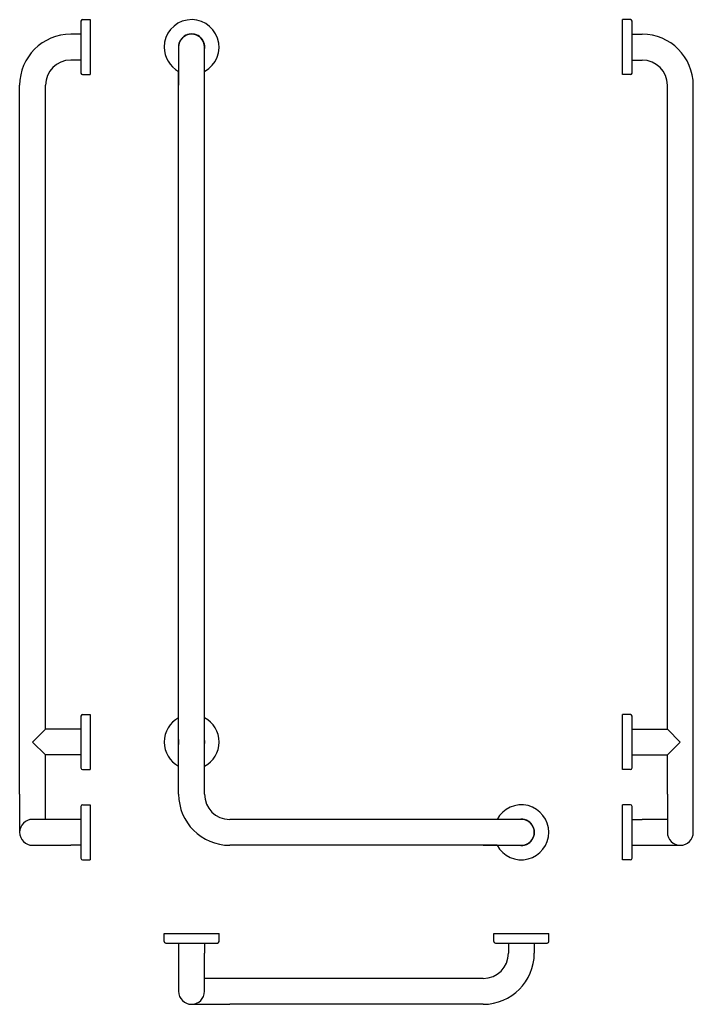
# Model space of a CAD drawing. Units: millimetres. Extents: x 7 to 865, y 91 to 1345.
import ezdxf

# ---------------------------------------------------------------- set-up
doc = ezdxf.new("R2010")
doc.units = ezdxf.units.MM
doc.layers.get('0').update_dxf_attribs({"linetype": 'CONTINUOUS'})

msp = doc.modelspace()

# ---------------------------------------------------------------- linework, layer by layer
at = {"extrusion": (0, 1, 0)}
for p, q in [((85, 1343.5), (85, 1277.5)), ((87, 1345.5), (97, 1345.5)), ((97, 1345.5), (97, 1275.5)), ((785, 1345.5), (775, 1345.5)), ((775, 1310.5), (775, 1345.5)), ((787, 1310.5), (787, 1343.5)), ((85, 1327), (72, 1327)), ((787, 1327), (800, 1327)), ((209.5, 1310.5), (209.5, 1262)), ((242.5, 1262), (242.5, 1310.5)), ((775, 1275.5), (775, 1310.5)), ((787, 1277.5), (787, 1310.5)), ((85, 1294), (72, 1294)), ((787, 1294), (800, 1294)), ((209.5, 359), (209.5, 1279.6)), ((242.5, 359), (242.5, 1279.6)), ((87, 1275.5), (97, 1275.5)), ((785, 1275.5), (775, 1275.5)), ((7, 359), (7, 1262)), ((40, 442), (40, 1262)), ((832, 442), (832, 1262)), ((865, 359), (865, 1262)), ((85, 458.5), (85, 392.5)), ((87, 460.5), (97, 460.5)), ((97, 460.5), (97, 390.5)), ((785, 460.5), (775, 460.5)), ((775, 425.5), (775, 460.5)), ((787, 425.5), (787, 458.5)), ((23.5, 425.5), (40, 442)), ((85, 442), (40, 442)), ((787, 442), (832, 442)), ((832, 442), (848.5, 425.5)), ((40, 409), (23.5, 425.5)), ((775, 390.5), (775, 425.5)), ((787, 392.5), (787, 425.5)), ((848.5, 425.5), (832, 409)), ((40, 359), (40, 409)), ((85, 409), (40, 409)), ((787, 409), (832, 409)), ((832, 359), (832, 409)), ((87, 390.5), (97, 390.5)), ((785, 390.5), (775, 390.5)), ((7, 359), (7, 310.5)), ((40, 327), (40, 359)), ((832, 359), (832, 310.5)), ((865, 310.5), (865, 359)), ((85, 343.5), (85, 277.5)), ((87, 345.5), (97, 345.5)), ((97, 345.5), (97, 275.5)), ((785, 345.5), (775, 345.5)), ((775, 310.5), (775, 345.5)), ((787, 310.5), (787, 343.5)), ((72, 327), (23.5, 327)), ((85, 327), (72, 327)), ((615.2, 327), (274.5, 327)), ((646, 327), (597.5, 327)), ((787, 327), (800, 327)), ((832, 327), (800, 327)), ((775, 275.5), (775, 310.5)), ((787, 277.5), (787, 310.5)), ((23.5, 294), (72, 294)), ((85, 294), (72, 294)), ((615.2, 294), (274.5, 294)), ((597.5, 294), (646, 294)), ((787, 294), (800, 294)), ((800, 294), (848.5, 294)), ((87, 275.5), (97, 275.5)), ((785, 275.5), (775, 275.5))]:
    msp.add_line(p, q, dxfattribs=at)
for p, q in [((191, 171.5), (191, 181.5)), ((191, 181.5), (261, 181.5)), ((261, 171.5), (261, 181.5)), ((611, 171.5), (611, 181.5)), ((611, 181.5), (681, 181.5)), ((681, 171.5), (681, 181.5)), ((193, 169.5), (259, 169.5)), ((209.5, 169.5), (209.5, 156.5)), ((242.5, 169.5), (242.5, 156.5)), ((613, 169.5), (679, 169.5)), ((629.5, 169.5), (629.5, 156.5)), ((662.5, 169.5), (662.5, 156.5)), ((209.5, 156.5), (209.5, 108)), ((242.5, 108), (242.5, 156.5)), ((274.5, 124.5), (242.5, 124.5)), ((597.5, 124.5), (274.5, 124.5)), ((226, 91.5), (274.5, 91.5)), ((597.5, 91.5), (274.5, 91.5))]:
    msp.add_line(p, q)
for centre, radius, start, end in [((87, 1343.5), 2, 90, 180), ((226, 1310.5), 35, 298.1271, 180), ((785, 1343.5), 2, 0, 90), ((72, 1262), 65, 90, 180), ((226, 1310.5), 16.8, 349.1559, 180), ((226, 1310.5), 16.5, 0, 180), ((800, 1262), 65, 0, 90), ((226, 1310.5), 35, 180, 241.8729), ((226, 1310.5), 16.8, 180, 190.8441), ((72, 1262), 32, 90, 180), ((800, 1262), 32, 0, 90), ((87, 1277.5), 2, 180, 270), ((785, 1277.5), 2, 270, 0), ((87, 458.5), 2, 90, 180), ((226, 425.5), 35, 118.1271, 180), ((226, 425.5), 35, 298.1271, 61.8729), ((785, 458.5), 2, 0, 90), ((226, 425.5), 16.8, 169.1559, 180), ((226, 425.5), 16.8, 349.1559, 10.8441), ((226, 425.5), 35, 180, 241.8729), ((226, 425.5), 16.8, 180, 190.8441), ((87, 392.5), 2, 180, 270), ((785, 392.5), 2, 270, 0), ((274.5, 359), 65, 180, 270), ((274.5, 359), 32, 180, 270), ((87, 343.5), 2, 90, 180), ((646, 310.5), 35, 208.1271, 151.8729), ((785, 343.5), 2, 360, 90), ((23.5, 310.5), 16.5, 90, 180), ((646, 310.5), 16.8, 259.1559, 100.8441), ((646, 310.5), 16.5, 0, 90), ((23.5, 310.5), 16.5, 180, 270), ((646, 310.5), 16.5, 270, 0), ((848.5, 310.5), 16.5, 180, 0), ((87, 277.5), 2, 180, 270), ((785, 277.5), 2, 270, 0), ((193, 171.5), 2, 180, 270), ((259, 171.5), 2, 270, 0), ((613, 171.5), 2, 180, 270), ((679, 171.5), 2, 270, 0), ((597.5, 156.5), 65, 270, 0), ((597.5, 156.5), 32, 270, 0), ((226, 108), 16.5, 180, 0)]:
    msp.add_arc(centre, radius, start, end)

doc.saveas('drawing.dxf')
